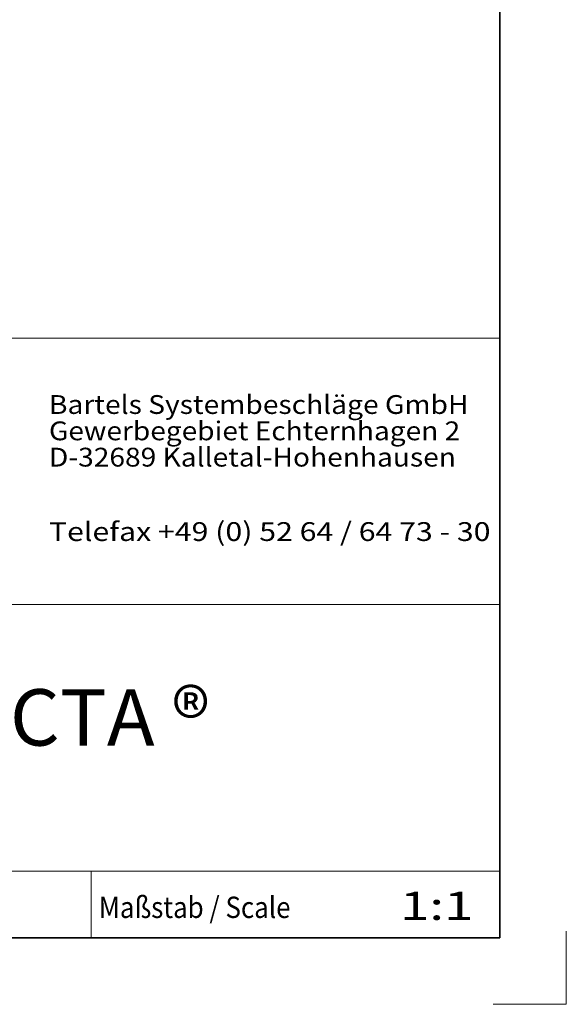
# Model space of a CAD drawing. Units: millimetres. Extents: x -104 to 193, y -159 to 261.
# Drawn here: x 152 to 193, y -159 to -85 of the extents above; entities that cross this region are included whole.
import ezdxf
from ezdxf.enums import TextEntityAlignment as Align

# ---------------------------------------------------------------- set-up
doc = ezdxf.new("R2010")
doc.units = ezdxf.units.MM
doc.header["$LTSCALE"] = 5
doc.linetypes.add('AUSGEZOGEN', pattern=[0])
doc.layers.add('RAHMEN', color=18, linetype='Continuous')
doc.layers.add('RAHMENSCHRIFT', color=18, linetype='Continuous')
doc.styles.add('Arial', font='arial.ttf')

msp = doc.modelspace()

# ---------------------------------------------------------------- linework, layer by layer
at = {"layer": 'RAHMEN', "color": 18, "linetype": 'AUSGEZOGEN', "lineweight": 18}
for p, q in [((188.343, -108.933), (3.343, -108.933)), ((188.343, -128.933), (3.343, -128.933)), ((188.343, -148.933), (3.343, -148.933)), ((157.643, -148.933), (157.643, -153.933))]:
    msp.add_line(p, q, dxfattribs=at)
at = {"layer": 'RAHMEN', "color": 9, "linetype": 'AUSGEZOGEN', "lineweight": 18}
for p, q in [((193.343, -158.933), (193.343, -153.433)), ((187.843, -158.933), (193.343, -158.933))]:
    msp.add_line(p, q, dxfattribs=at)
at = {"layer": 'RAHMEN', "color": 18, "linetype": 'AUSGEZOGEN', "lineweight": 35}
msp.add_lwpolyline([(-98.657, 246.067), (188.343, 246.067), (188.343, -153.933), (-98.657, -153.933)], close=True, dxfattribs=at)

# ---------------------------------------------------------------- texts
at = {"layer": 'RAHMENSCHRIFT', "color": 18, "linetype": 'AUSGEZOGEN', "lineweight": 18, "style": 'Arial'}
for s, height, width, p, p2 in [('Bartels Systembeschläge GmbH', 1.41111, 1.107244, (154.486, -114.617), (185.999, -114.617)), ('Gewerbegebiet Echternhagen 2', 1.41111, 1.110671, (154.486, -116.593), (185.372, -116.593)), ('D-32689 Kalletal-Hohenhausen', 1.41111, 1.112309, (154.486, -118.568), (185.051, -118.568)), ('Telefax +49 (0) 52 64 / 64 73 - 30', 1.41111, 1.132354, (154.481, -124.154), (187.645, -124.154)), ('Maßstab / Scale', 1.6, 0.892216, (158.231, -152.453), (172.627, -152.453))]:
    msp.add_text(s, height=height, dxfattribs=dict(at, width=width)).set_placement(p, p2, align=Align.FIT)
at = {"layer": 'RAHMENSCHRIFT', "color": 5, "linetype": 'AUSGEZOGEN', "lineweight": 18, "style": 'Arial'}
for s, height, width, p, p2 in [('Bohrbild OBJECTA ®', 4.23333, 0.972985, (111.481, -139.513), (166.523, -139.513)), ('1:1', 2.1167, 1.342784, (180.851, -152.598), (186.365, -152.598))]:
    msp.add_text(s, height=height, dxfattribs=dict(at, width=width)).set_placement(p, p2, align=Align.FIT)

doc.saveas('drawing.dxf')
